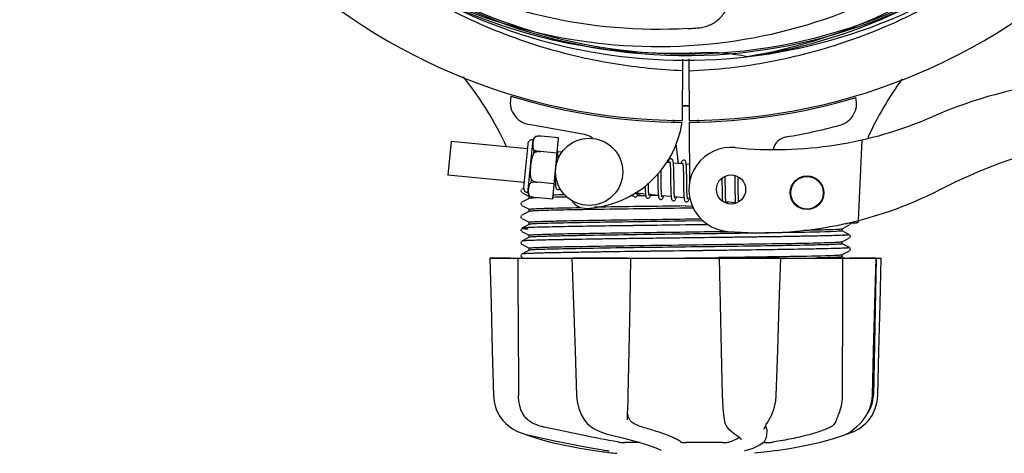
# Model space of a CAD drawing. Units: millimetres. Extents: x 14461 to 18332, y 9121 to 14477.
# Drawn here: x 15312 to 15487, y 10539 to 10616 of the extents above; entities that cross this region are included whole.
import ezdxf

# ---------------------------------------------------------------- set-up
doc = ezdxf.new("R2010")
doc.units = ezdxf.units.MM
doc.layers.add('COTAS', color=7, linetype='Continuous')
doc.styles.add('ARIAL', font='arial.ttf')
doc.dimstyles.new('Diseño_PlanosFabricacion', dxfattribs={"dimscale": 0.8, "dimtxt": 45, "dimasz": 50, "dimexe": 7, "dimexo": 7, "dimgap": 20, "dimtad": 1, "dimtih": 1, "dimtoh": 1, "dimdec": 0, "dimzin": 1, "dimdsep": 46, "dimtxsty": 'ARIAL', "dimcen": 15, "dimadec": 0, "dimazin": 0, "dimtp": 0.05, "dimtm": 0.05, "dimtfac": 1, "dimtdec": 0, "dimtofl": 0, "dimtmove": 0, "dimatfit": 3, "dimfxl": 0, "dimtolj": 1, "dimarcsym": 0})

# ---------------------------------------------------------------- blocks, each defined once
blk = doc.blocks.new('*D1')
at = {"layer": 'COTAS', "color": 0, "lineweight": -2}
for p, q in [((16170.08, 11315.8), (16632.05, 11315.8)), ((16626.45, 11275.8), (16626.45, 10973.24)), ((16626.45, 10557.35), (16626.45, 10904.48)), ((15173.94, 10517.35), (16632.05, 10517.35))]:
    blk.add_line(p, q, dxfattribs=at)
at = {"layer": 'COTAS', "color": 0}
for points in [[(16619.79, 11275.8), (16633.12, 11275.8), (16626.45, 11315.8)], [(16619.79, 10557.35), (16633.12, 10557.35), (16626.45, 10517.35)]]:
    blk.add_solid(points, dxfattribs=at)
at = {"layer": 'Defpoints', "color": 0}
for p in [(16164.48, 11315.8), (15168.34, 10517.35), (16626.45, 10517.35)]:
    blk.add_point(p, dxfattribs=at)
at = {"layer": 'COTAS', "color": 0, "insert": (16626.45, 10938.86), "char_height": 36, "attachment_point": 5, "style": 'ARIAL'}
blk.add_mtext('\\A1;798 mm', dxfattribs=at)
blk = doc.blocks.new('*D7')
at = {"color": 0, "lineweight": -2}
for p, q in [((14953.48, 11144.8), (14953.48, 10347.8)), ((16457.48, 10643.3), (16457.48, 10347.8)), ((14993.48, 10353.4), (16417.48, 10353.4))]:
    blk.add_line(p, q, dxfattribs=at)
at = {"color": 0}
for points in [[(14993.48, 10360.06), (14993.48, 10346.73), (14953.48, 10353.4)], [(16417.48, 10360.06), (16417.48, 10346.73), (16457.48, 10353.4)]]:
    blk.add_solid(points, dxfattribs=at)
at = {"layer": 'Defpoints', "color": 0}
for p in [(14953.48, 11150.4), (16457.48, 10648.9), (16457.48, 10353.4)]:
    blk.add_point(p, dxfattribs=at)
at = {"color": 0, "insert": (15705.48, 10387.78), "char_height": 36, "attachment_point": 5, "style": 'ARIAL'}
blk.add_mtext('\\A1;1504 mm', dxfattribs=at)

msp = doc.modelspace()

# ---------------------------------------------------------------- linework, layer by layer
at = {"color": 7, "linetype": 'Continuous'}
for p, q in [((15429.93, 10609.26), (15429.87, 10598.3)), ((15431.03, 10609.31), (15431.09, 10598.3)), ((15441.7, 10609.73), (15441.46, 10609.69)), ((15412.45, 10595.81), (15402.52, 10597.62)), ((15428.27, 10598.42), (15428.31, 10598.09)), ((15431.1, 10598), (15431.16, 10586.94)), ((15432.69, 10598.42), (15432.65, 10598.09)), ((15403.74, 10595.44), (15403.74, 10595.45)), ((15403.74, 10595.44), (15403.74, 10595.44)), ((15407.85, 10595.22), (15404.72, 10595.52)), ((15406.79, 10584.27), (15407.85, 10595.22)), ((15388.7, 10594.55), (15388.12, 10588.58)), ((15402.26, 10593.25), (15388.7, 10594.55)), ((15402.34, 10594.12), (15401.6, 10586.4)), ((15402.39, 10585.45), (15403.3, 10594.91)), ((15428.76, 10594.14), (15429.15, 10590.66)), ((15461.87, 10594.86), (15461.25, 10580.48)), ((15403.46, 10592.52), (15403.51, 10593.05)), ((15404.59, 10592.76), (15404.6, 10592.78)), ((15407.58, 10592.48), (15404.59, 10592.77)), ((15408.43, 10592.65), (15407.69, 10592.72)), ((15427.69, 10590.8), (15427.03, 10590.86)), ((15429.98, 10590.58), (15428.3, 10590.74)), ((15431.14, 10590.47), (15430.58, 10590.52)), ((15401.68, 10587.27), (15388.12, 10588.58)), ((15425.5, 10588.8), (15425.51, 10588.41)), ((15425.51, 10588.41), (15425.52, 10587.4)), ((15426.11, 10587.42), (15426.1, 10588.49)), ((15427.79, 10588.36), (15427.81, 10587.24)), ((15428.41, 10586.99), (15428.39, 10588.43)), ((15430.08, 10588.13), (15430.1, 10586.76)), ((15439.82, 10588.15), (15439.82, 10588.29)), ((15402.95, 10587.23), (15403, 10587.75)), ((15404.07, 10587.29), (15404.07, 10587.31)), ((15407.06, 10587.01), (15404.07, 10587.3)), ((15407.3, 10586.73), (15407.03, 10586.76)), ((15436.95, 10587.35), (15436.97, 10586.21)), ((15437.56, 10586.18), (15437.55, 10587.47)), ((15439.24, 10587.31), (15439.25, 10586.17)), ((15401.19, 10585.98), (15401.1, 10585.75)), ((15401.1, 10585.75), (15401.21, 10585.53)), ((15401.1, 10585.75), (15401.21, 10585.53)), ((15401.61, 10586.22), (15401.28, 10586.05)), ((15401.28, 10585.48), (15402.59, 10584.79)), ((15402.58, 10584.41), (15402.58, 10584.8)), ((15402.72, 10584.83), (15402.72, 10584.84)), ((15402.72, 10584.84), (15402.72, 10584.84)), ((15421.12, 10584.86), (15420.53, 10584.85)), ((15423.32, 10585.19), (15421.64, 10585.35)), ((15423.34, 10584.89), (15421.76, 10584.87)), ((15421.93, 10585.27), (15422.43, 10585.27)), ((15425.61, 10584.97), (15423.93, 10585.13)), ((15425.6, 10584.92), (15424.21, 10584.9)), ((15427.9, 10584.75), (15426.22, 10584.91)), ((15430.19, 10584.53), (15428.51, 10584.69)), ((15401.19, 10583.67), (15401.1, 10583.44)), ((15401.19, 10583.67), (15401.1, 10583.44)), ((15401.1, 10583.44), (15401.21, 10583.22)), ((15401.1, 10583.44), (15401.21, 10583.22)), ((15402.59, 10584.42), (15401.28, 10583.74)), ((15401.28, 10583.17), (15402.59, 10582.49)), ((15406.79, 10584.27), (15403.67, 10584.58)), ((15430.48, 10583.07), (15431.69, 10583.09)), ((15431.24, 10584.43), (15430.8, 10584.47)), ((15439.35, 10583.65), (15437.67, 10583.81)), ((15401.19, 10581.36), (15401.1, 10581.14)), ((15401.1, 10581.14), (15401.2, 10580.91)), ((15402.59, 10582.11), (15401.28, 10581.43)), ((15402.58, 10582.1), (15402.58, 10582.49)), ((15413.86, 10582.44), (15412.83, 10582.43)), ((15431.87, 10582.7), (15430.48, 10582.68)), ((15401.13, 10581.07), (15401.2, 10580.91)), ((15401.28, 10580.86), (15402.59, 10580.18)), ((15402.59, 10579.8), (15401.28, 10579.12)), ((15402.58, 10579.79), (15402.58, 10580.19)), ((15434.54, 10579.74), (15430.46, 10579.69)), ((15430.48, 10580.76), (15433.25, 10580.8)), ((15433.62, 10580.41), (15430.48, 10580.37)), ((15434.54, 10579.74), (15430.49, 10579.69)), ((15458.37, 10579.02), (15459.68, 10579.71)), ((15458.59, 10579.92), (15459.32, 10579.95)), ((15459.32, 10579.95), (15459.33, 10580.03)), ((15459.33, 10580.03), (15460.12, 10580.06)), ((15459.74, 10579.75), (15459.86, 10579.94)), ((15459.86, 10579.94), (15459.82, 10580.05)), ((15460.12, 10580.06), (15460.91, 10580.1)), ((15401.17, 10579.03), (15401.11, 10578.79)), ((15401.11, 10578.79), (15401.22, 10578.59)), ((15401.17, 10579.03), (15401.17, 10579.03)), ((15401.28, 10578.55), (15402.59, 10577.87)), ((15402.58, 10577.48), (15402.58, 10577.88)), ((15459.68, 10577.96), (15458.37, 10578.65)), ((15458.38, 10578.64), (15458.38, 10579.03)), ((15458.5, 10577.85), (15458.44, 10577.85)), ((15459.74, 10577.44), (15459.86, 10577.63)), ((15459.86, 10577.63), (15459.79, 10577.88)), ((15401.17, 10576.72), (15401.11, 10576.48)), ((15401.11, 10576.48), (15401.22, 10576.28)), ((15401.17, 10576.72), (15401.17, 10576.72)), ((15402.59, 10577.49), (15401.28, 10576.81)), ((15401.28, 10576.24), (15402.59, 10575.56)), ((15402.46, 10576.91), (15402.39, 10576.9)), ((15402.48, 10576.91), (15402.46, 10576.91)), ((15430.49, 10577.38), (15430.01, 10577.37)), ((15458.37, 10576.71), (15459.68, 10577.4)), ((15459.68, 10575.66), (15458.37, 10576.34)), ((15458.38, 10576.33), (15458.38, 10576.72)), ((15401.17, 10574.41), (15401.11, 10574.17)), ((15401.11, 10574.17), (15401.22, 10573.97)), ((15401.17, 10574.41), (15401.17, 10574.41)), ((15402.59, 10575.18), (15401.28, 10574.5)), ((15402.54, 10574.6), (15402.5, 10574.6)), ((15402.58, 10575.17), (15402.58, 10575.57)), ((15431.67, 10575.08), (15430.49, 10575.07)), ((15458.37, 10574.4), (15459.68, 10575.09)), ((15458.38, 10574.02), (15458.38, 10574.41)), ((15459.74, 10575.13), (15459.86, 10575.32)), ((15459.86, 10575.32), (15459.79, 10575.57)), ((15395.62, 10573.8), (15465.34, 10573.8)), ((15395.62, 10573.8), (15395.62, 10573.79)), ((15399.22, 10573.79), (15395.62, 10573.79)), ((15401.28, 10573.93), (15401.53, 10573.8)), ((15410.22, 10573.8), (15410.22, 10573.78)), ((15420.2, 10573.79), (15410.4, 10573.79)), ((15427.94, 10573.8), (15430.48, 10573.84)), ((15430.48, 10573.84), (15436.27, 10573.91)), ((15436.27, 10573.91), (15436.46, 10573.92)), ((15436.46, 10573.92), (15436.64, 10573.92)), ((15436.46, 10573.8), (15436.46, 10573.78)), ((15436.64, 10573.92), (15436.95, 10573.92)), ((15447.2, 10573.79), (15436.93, 10573.79)), ((15447.42, 10573.78), (15447.42, 10573.8)), ((15458.81, 10573.8), (15458.37, 10574.03)), ((15464.41, 10573.79), (15459.69, 10573.79)), ((15464.43, 10573.8), (15463.93, 10549.3)), ((15464.43, 10573.78), (15464.43, 10573.8)), ((15465.34, 10573.79), (15465.34, 10573.8)), ((15458.38, 10549.8), (15458.38, 10549.3)), ((15446.53, 10548.25), (15446.62, 10549.27)), ((15412.45, 10544.86), (15412.45, 10544.86)), ((15420.1, 10544.93), (15420.11, 10545.07)), ((15420.1, 10544.93), (15420.1, 10544.93)), ((15420.11, 10545.07), (15420.15, 10545.95)), ((15437.33, 10545.03), (15437.33, 10545.03)), ((15445.11, 10544.55), (15445.31, 10544.88)), ((15399.13, 10543.68), (15399.61, 10543.36)), ((15444.46, 10543.2), (15444.46, 10543.2)), ((15444.93, 10543.21), (15444.84, 10543.63)), ((15444.93, 10543.21), (15444.9, 10542.01)), ((15459.32, 10542.49), (15459.56, 10542.63)), ((15459.56, 10542.63), (15459.56, 10542.63)), ((15401.65, 10542.44), (15402.6, 10542.18)), ((15422.38, 10540.87), (15419.67, 10540.87)), ((15437.08, 10540.87), (15430.6, 10540.87)), ((15439.53, 10542.23), (15439.53, 10542.23)), ((15440.36, 10541.35), (15440.36, 10541.36)), ((15444.24, 10540.87), (15444.98, 10540.87)), ((15444.89, 10541.81), (15444.91, 10542.02)), ((15444.91, 10542.02), (15444.9, 10542.01)), ((15456.83, 10541.59), (15458.66, 10542.19)), ((15459.1, 10542.38), (15459.31, 10542.44)), ((15414.26, 10539.48), (15415.42, 10539.31)), ((15415.42, 10539.31), (15415.43, 10539.31)), ((15416.39, 10539.48), (15416.53, 10539.46)), ((15416.53, 10539.46), (15416.65, 10539.43)), ((15426.14, 10539.54), (15426.14, 10539.54)), ((15441.06, 10539.47), (15441.1, 10539.48)), ((15441.1, 10539.48), (15441.1, 10539.48)), ((15445.55, 10539.31), (15442.76, 10538.97)), ((15446.7, 10539.48), (15445.54, 10539.31))]:
    msp.add_line(p, q, dxfattribs=at)
for points in [[(15407.7, 10592.63), (15407.68, 10592.8), (15407.66, 10592.94), (15407.64, 10593.05)], [(15407.76, 10591.46), (15407.76, 10591.69), (15407.75, 10591.97), (15407.73, 10592.22), (15407.72, 10592.44), (15407.7, 10592.63)], [(15427.88, 10591.48), (15427.81, 10591.48), (15427.66, 10591.43), (15427.56, 10591.34), (15427.5, 10591.25), (15427.45, 10591.14), (15427.39, 10591.02), (15427.34, 10590.86), (15427.33, 10590.83)], [(15427.65, 10590.99), (15427.65, 10590.99), (15427.66, 10590.95), (15427.67, 10590.88)], [(15427.67, 10590.88), (15427.69, 10590.78), (15427.71, 10590.65), (15427.72, 10590.5), (15427.74, 10590.31), (15427.75, 10590.11), (15427.76, 10589.87), (15427.77, 10589.62), (15427.78, 10589.34), (15427.78, 10589.03), (15427.79, 10588.71), (15427.79, 10588.36)], [(15428.31, 10590.64), (15428.29, 10590.81), (15428.27, 10590.96), (15428.24, 10591.08), (15428.21, 10591.19), (15428.17, 10591.28), (15428.09, 10591.38), (15427.96, 10591.47), (15427.88, 10591.48)], [(15428.39, 10588.43), (15428.38, 10588.77), (15428.38, 10589.11), (15428.37, 10589.42), (15428.36, 10589.71), (15428.35, 10589.98), (15428.34, 10590.23), (15428.32, 10590.45), (15428.31, 10590.64)], [(15430.17, 10591.26), (15430.1, 10591.26), (15429.96, 10591.21), (15429.87, 10591.14), (15429.8, 10591.05), (15429.75, 10590.96), (15429.71, 10590.85), (15429.66, 10590.72), (15429.62, 10590.61)], [(15429.93, 10590.77), (15429.94, 10590.76), (15429.95, 10590.72), (15429.96, 10590.66)], [(15429.96, 10590.66), (15429.98, 10590.57), (15429.99, 10590.45), (15430.01, 10590.31), (15430.02, 10590.15), (15430.03, 10589.96), (15430.04, 10589.76), (15430.05, 10589.53), (15430.06, 10589.29), (15430.07, 10589.03), (15430.07, 10588.74), (15430.08, 10588.45), (15430.08, 10588.13)], [(15430.59, 10590.44), (15430.58, 10590.6), (15430.55, 10590.74), (15430.53, 10590.86), (15430.5, 10590.97), (15430.46, 10591.06), (15430.38, 10591.16), (15430.25, 10591.25), (15430.17, 10591.26)], [(15430.68, 10588.3), (15430.67, 10588.64), (15430.66, 10588.97), (15430.66, 10589.27), (15430.65, 10589.55), (15430.64, 10589.81), (15430.62, 10590.04), (15430.61, 10590.25), (15430.59, 10590.44)], [(15407.21, 10588.62), (15407.22, 10588.32), (15407.23, 10587.96), (15407.24, 10587.64), (15407.25, 10587.34), (15407.27, 10587.09), (15407.28, 10586.87)], [(15426.1, 10588.49), (15426.1, 10588.86), (15426.09, 10589.23), (15426.09, 10589.42)], [(15430.69, 10586.81), (15430.69, 10587.56), (15430.68, 10588.3)], [(15437.55, 10587.47), (15437.54, 10587.8), (15437.54, 10588.13), (15437.53, 10588.37)], [(15439.22, 10588.51), (15439.22, 10588.27), (15439.23, 10587.97), (15439.24, 10587.65), (15439.24, 10587.31)], [(15439.83, 10587.42), (15439.83, 10587.79), (15439.82, 10588.15)], [(15407.28, 10586.87), (15407.3, 10586.68), (15407.33, 10586.53), (15407.35, 10586.4), (15407.38, 10586.29), (15407.43, 10586.19), (15407.51, 10586.09), (15407.64, 10586.01), (15407.71, 10585.99)], [(15423.25, 10586.59), (15423.25, 10586.39), (15423.26, 10586.11), (15423.27, 10585.86), (15423.29, 10585.63), (15423.3, 10585.42), (15423.32, 10585.24)], [(15423.93, 10585.13), (15423.91, 10585.25), (15423.9, 10585.4), (15423.89, 10585.58), (15423.87, 10585.78), (15423.86, 10586.01), (15423.85, 10586.26), (15423.84, 10586.54), (15423.84, 10586.83), (15423.83, 10587.13)], [(15425.52, 10587.4), (15425.52, 10587.06), (15425.53, 10586.73), (15425.54, 10586.4), (15425.55, 10586.1), (15425.56, 10585.81), (15425.57, 10585.55), (15425.58, 10585.31), (15425.6, 10585.1)], [(15426.24, 10584.83), (15426.22, 10584.92), (15426.2, 10585.04), (15426.19, 10585.18), (15426.18, 10585.35), (15426.16, 10585.54), (15426.15, 10585.75), (15426.14, 10585.98), (15426.14, 10586.24), (15426.13, 10586.51), (15426.12, 10586.79), (15426.12, 10587.1), (15426.11, 10587.42)], [(15427.81, 10587.24), (15427.81, 10586.86), (15427.82, 10586.49), (15427.83, 10586.13), (15427.84, 10585.79), (15427.85, 10585.48), (15427.86, 10585.2), (15427.88, 10584.96)], [(15428.52, 10584.62), (15428.5, 10584.73), (15428.49, 10584.87), (15428.47, 10585.05), (15428.46, 10585.25), (15428.44, 10585.47), (15428.43, 10585.73), (15428.42, 10586.01), (15428.42, 10586.32), (15428.41, 10586.65), (15428.41, 10586.99)], [(15430.1, 10586.76), (15430.11, 10586.42), (15430.11, 10586.09), (15430.12, 10585.77), (15430.13, 10585.48), (15430.14, 10585.21), (15430.15, 10584.96), (15430.17, 10584.75), (15430.19, 10584.57)], [(15430.81, 10584.4), (15430.79, 10584.52), (15430.78, 10584.66), (15430.76, 10584.84), (15430.75, 10585.04), (15430.73, 10585.27), (15430.72, 10585.52), (15430.71, 10585.81), (15430.71, 10586.12), (15430.7, 10586.45), (15430.69, 10586.81)], [(15436.94, 10588.01), (15436.95, 10587.7), (15436.95, 10587.35)], [(15439.85, 10585.94), (15439.84, 10586.67), (15439.83, 10587.42)], [(15401.19, 10585.98), (15401.19, 10585.98), (15401.1, 10585.75)], [(15407.71, 10585.99), (15407.78, 10585.99), (15407.93, 10586.04), (15408.03, 10586.13), (15408.09, 10586.21)], [(15421.07, 10585.17), (15421.09, 10585.07), (15421.12, 10584.96), (15421.16, 10584.87), (15421.24, 10584.77), (15421.38, 10584.68), (15421.45, 10584.67)], [(15421.45, 10584.67), (15421.53, 10584.67), (15421.68, 10584.73), (15421.77, 10584.82), (15421.83, 10584.9), (15421.88, 10585), (15421.93, 10585.12), (15421.98, 10585.26), (15422, 10585.32)], [(15421.66, 10585.27), (15421.64, 10585.36), (15421.62, 10585.49), (15421.62, 10585.53)], [(15421.68, 10585.16), (15421.68, 10585.16), (15421.67, 10585.2), (15421.66, 10585.27)], [(15423.32, 10585.24), (15423.34, 10585.08), (15423.36, 10584.95), (15423.38, 10584.83), (15423.41, 10584.73), (15423.46, 10584.64), (15423.53, 10584.54), (15423.67, 10584.46), (15423.74, 10584.45)], [(15423.74, 10584.45), (15423.82, 10584.45), (15423.97, 10584.51), (15424.06, 10584.6), (15424.12, 10584.68), (15424.17, 10584.78), (15424.22, 10584.9), (15424.27, 10585.05), (15424.29, 10585.1)], [(15423.97, 10584.94), (15423.97, 10584.94), (15423.96, 10584.98), (15423.95, 10585.04), (15423.93, 10585.13)], [(15425.6, 10585.1), (15425.62, 10584.92), (15425.64, 10584.77), (15425.67, 10584.64), (15425.7, 10584.53), (15425.74, 10584.43), (15425.82, 10584.33), (15425.96, 10584.24), (15426.03, 10584.23)], [(15426.03, 10584.23), (15426.11, 10584.23), (15426.26, 10584.29), (15426.35, 10584.37), (15426.41, 10584.46), (15426.46, 10584.55), (15426.5, 10584.66), (15426.55, 10584.8), (15426.58, 10584.88)], [(15426.26, 10584.72), (15426.26, 10584.72), (15426.25, 10584.76), (15426.24, 10584.83)], [(15427.88, 10584.96), (15427.9, 10584.75), (15427.93, 10584.57), (15427.95, 10584.42), (15427.99, 10584.31), (15428.03, 10584.2), (15428.12, 10584.1), (15428.26, 10584.02), (15428.32, 10584.01)], [(15428.32, 10584.01), (15428.39, 10584.01), (15428.54, 10584.06), (15428.63, 10584.15), (15428.69, 10584.23), (15428.75, 10584.33), (15428.79, 10584.45), (15428.84, 10584.59), (15428.87, 10584.66)], [(15428.55, 10584.5), (15428.55, 10584.5), (15428.54, 10584.54), (15428.52, 10584.62)], [(15436.97, 10586.21), (15436.97, 10585.82), (15436.98, 10585.44), (15436.99, 10585.08), (15437, 10584.75), (15437.01, 10584.46), (15437.03, 10584.2), (15437.05, 10583.98), (15437.05, 10583.95)], [(15437.67, 10583.81), (15437.65, 10583.92), (15437.64, 10584.06), (15437.63, 10584.22), (15437.61, 10584.39), (15437.6, 10584.6), (15437.59, 10584.82), (15437.58, 10585.06), (15437.58, 10585.31), (15437.57, 10585.59), (15437.57, 10585.88), (15437.56, 10586.18)], [(15439.25, 10586.17), (15439.26, 10585.76), (15439.27, 10585.35), (15439.28, 10584.96), (15439.29, 10584.61), (15439.3, 10584.31), (15439.32, 10584.04), (15439.33, 10583.82)], [(15439.93, 10583.83), (15439.93, 10583.86), (15439.91, 10584.04), (15439.9, 10584.24), (15439.89, 10584.46), (15439.88, 10584.72), (15439.87, 10584.99), (15439.86, 10585.29), (15439.86, 10585.6), (15439.85, 10585.94)], [(15430.19, 10584.57), (15430.21, 10584.41), (15430.23, 10584.28), (15430.25, 10584.16), (15430.29, 10584.06), (15430.33, 10583.97), (15430.41, 10583.88), (15430.54, 10583.8), (15430.61, 10583.79)], [(15430.61, 10583.79), (15430.69, 10583.79), (15430.84, 10583.85), (15430.93, 10583.93), (15430.99, 10584.03), (15431.04, 10584.13), (15431.1, 10584.26), (15431.15, 10584.41), (15431.15, 10584.44)], [(15430.84, 10584.28), (15430.84, 10584.28), (15430.83, 10584.32), (15430.81, 10584.4)], [(15437.71, 10583.62), (15437.71, 10583.62), (15437.7, 10583.65), (15437.68, 10583.72), (15437.67, 10583.81)], [(15437.94, 10583.53), (15437.95, 10583.57), (15438, 10583.72), (15438.02, 10583.78)], [(15439.33, 10583.82), (15439.35, 10583.62), (15439.36, 10583.59)], [(15395.62, 10573.79), (15395.82, 10565.59), (15396.03, 10557.27), (15396.23, 10549.27)], [(15410.22, 10573.78), (15410.49, 10565.59), (15410.77, 10557.27), (15411.03, 10549.27)], [(15420.26, 10549.27), (15420.41, 10557.29), (15420.57, 10565.61), (15420.72, 10573.8)], [(15436.46, 10573.78), (15436.64, 10565.59), (15436.82, 10557.27), (15436.99, 10549.27)], [(15446.62, 10549.27), (15446.88, 10557.28), (15447.15, 10565.61), (15447.42, 10573.78)], [(15463.76, 10549.27), (15463.98, 10557.29), (15464.2, 10565.61), (15464.43, 10573.78)], [(15464.73, 10549.27), (15464.93, 10557.27), (15465.14, 10565.59), (15465.34, 10573.79)], [(15396.23, 10549.27), (15396.34, 10548.2), (15396.68, 10546.94), (15397.26, 10545.74), (15397.9, 10544.83)], [(15411.03, 10549.27), (15411.13, 10548.21), (15411.43, 10546.95), (15411.92, 10545.77), (15412.45, 10544.86)], [(15420.15, 10545.95), (15420.2, 10547.08), (15420.24, 10548.28), (15420.26, 10549.27)], [(15436.99, 10549.27), (15437.03, 10548.26), (15437.1, 10547.05), (15437.21, 10545.91), (15437.33, 10545.03)], [(15445.31, 10544.88), (15445.84, 10545.86), (15446.27, 10547.03), (15446.53, 10548.25)], [(15462.06, 10544.83), (15462.72, 10545.76), (15463.3, 10546.95), (15463.65, 10548.22), (15463.76, 10549.27)], [(15463.06, 10544.83), (15463.7, 10545.74), (15464.28, 10546.94), (15464.62, 10548.2), (15464.73, 10549.27)], [(15397.9, 10544.83), (15398.44, 10544.26), (15399.13, 10543.68)], [(15412.45, 10544.86), (15412.93, 10544.27), (15413.62, 10543.68), (15414.17, 10543.35)], [(15437.33, 10545.03), (15437.48, 10544.37), (15437.77, 10543.76), (15438.06, 10543.42)], [(15444.46, 10543.2), (15444.46, 10543.24), (15444.52, 10543.44), (15444.64, 10543.74), (15444.85, 10544.11), (15445.11, 10544.55)], [(15459.56, 10542.63), (15459.84, 10542.82), (15460.34, 10543.19), (15460.93, 10543.68), (15461.57, 10544.28), (15462.06, 10544.83)], [(15461.35, 10543.36), (15461.83, 10543.68), (15462.52, 10544.26), (15463.06, 10544.83)], [(15399.61, 10543.36), (15400.52, 10542.88), (15401.65, 10542.44)], [(15414.17, 10543.35), (15415.17, 10542.87), (15416.34, 10542.44), (15417.28, 10542.18)], [(15438.06, 10543.42), (15438.55, 10542.96), (15439.11, 10542.51), (15439.53, 10542.23)], [(15459.31, 10542.44), (15460.44, 10542.88), (15461.35, 10543.36)], [(15401.87, 10542.38), (15402.03, 10542.3), (15402.3, 10542.19)], [(15402.3, 10542.19), (15404.13, 10541.59), (15406.41, 10540.98), (15408.93, 10540.41), (15411.64, 10539.9), (15414.26, 10539.48)], [(15402.6, 10542.18), (15404.74, 10541.71), (15407.15, 10541.21), (15409.58, 10540.72), (15411.98, 10540.26), (15414.3, 10539.84), (15416.39, 10539.48)], [(15417.28, 10542.18), (15419.25, 10541.71), (15421.22, 10541.2), (15422.94, 10540.71), (15424.36, 10540.26), (15425.46, 10539.85), (15426.14, 10539.54)], [(15439.53, 10542.23), (15440.04, 10541.85), (15440.32, 10541.52), (15440.36, 10541.35)], [(15441.1, 10539.48), (15442.5, 10539.9), (15443.73, 10540.46), (15444.53, 10541.1), (15444.89, 10541.81)], [(15446.7, 10539.48), (15449.32, 10539.9), (15452.03, 10540.41), (15454.55, 10540.98), (15456.83, 10541.59)], [(15458.66, 10542.19), (15458.93, 10542.3), (15459.32, 10542.49)], [(15416.65, 10539.43), (15416.75, 10539.41), (15416.82, 10539.39), (15416.87, 10539.38), (15416.88, 10539.38)], [(15440.97, 10539.45), (15440.97, 10539.45), (15441, 10539.46), (15441.06, 10539.47)]]:
    msp.add_lwpolyline(points, dxfattribs=at)
for centre, radius in [((15413.29, 10589.17), 6), ((15438.57, 10586.02), 2.6), ((15452.11, 10585.43), 3), ((15452.11, 10585.43), 2.9)]:
    msp.add_circle(centre, radius, dxfattribs=at)
for centre, radius, start, end in [((15430.48, 10704.3), 106, 90.3322, 269.6678), ((15430.48, 10704.3), 106, 270.3322, 89.6678), ((15430.48, 10704.3), 94.39, 95.4616, 72.16), ((15430.48, 10704.3), 94.1, 94.5166, 71.215), ((15430.48, 10704.3), 95.24, 276.766, 312.6081), ((15428.08, 10703.32), 94.59, 278.28, 306.0931), ((15427.96, 10704.92), 94.59, 242.28, 270.0931), ((15430.48, 10704.3), 95.24, 240.766, 276.6079), ((15421.79, 10767.44), 152.99, 273.3735, 273.8646), ((15421.65, 10769.61), 155.17, 273.862, 274.0194), ((15427.37, 10961.43), 351.09, 270.1224, 270.6945), ((15430.48, 10704.3), 93.95, 270.6963, 271.7582), ((15434.43, 10575.95), 34.47, 78.2574, 91.7674), ((15344.34, 10568.69), 59.7, 24.6937, 38.7843), ((15517.33, 10570.47), 59.77, 143.8265, 155.5361), ((15507.48, 10523.24), 82.64, 80.1721, 113.5863), ((15403.24, 10601.55), 4, 164.074, 259.6678), ((15430.48, 10704.3), 106.3, 252.9959, 269.6678), ((15430.48, 10704.3), 106.3, 270.3322, 286.5705), ((15456.94, 10601.35), 4, 284.9771, 15.4924), ((15430.48, 10704.3), 103.32, 269.6628, 270.3372), ((15430.48, 10704.3), 103.35, 269.6617, 270.3382), ((15446.41, 10663.13), 70, 264.1914, 293.5863), ((15411.97, 10600.73), 18.1, 272.923, 351.3426), ((15430.5, 10700.17), 106.3, 279.7245, 284.9771), ((15404.3, 10594.53), 1.07, 121.5208, 159.7276), ((15404.47, 10592.18), 3.35, 85.6922, 102.4918), ((15404.4, 10592.87), 2.65, 101.5043, 104.2288), ((15404.43, 10592.68), 2.85, 97.5681, 101.4714), ((15404.45, 10592.54), 2.99, 96.1036, 97.5761), ((15404.47, 10592.35), 3.18, 89.9759, 96.0405), ((15404.47, 10592.25), 3.28, 89.2794, 89.9932), ((15404.47, 10592.19), 3.33, 85.6906, 89.2706), ((15411.82, 10592.36), 3.5, 53.615, 79.6678), ((15448.97, 10592.44), 3, 99.7245, 165.8668), ((15519.57, 10501.14), 95.47, 89.4362, 117.2134), ((15403.21, 10594.03), 0.875, 84.5, 174.5), ((15438.57, 10586.02), 7.5, 84.2132, 265.1066), ((15402.47, 10586.32), 0.875, 174.5, 264.5), ((15403.45, 10585.62), 1.07, 189.2724, 227.4792), ((15404.06, 10587.91), 3.35, 246.5082, 263.3078), ((15420.74, 10015.67), 569.12, 91.1519, 91.4117), ((15418.83, 10099.58), 485.58, 91.177, 91.4189), ((15443.9, 10648.3), 70, 265.1066, 297.2134), ((15406.05, 10534.5), 50.08, 92.496, 92.8281), ((15406.81, 10517.29), 67.3, 92.3386, 92.5036), ((15412.74, 10585.65), 3, 212.5363, 272.923), ((15487.69, 5936.04), 4647.39, 90.70536, 90.90579), ((15519.69, 3671.25), 6912, 90.739482, 90.877232), ((15460.89, 10580.59), 0.494, 272.3876, 286.3953), ((15460.89, 10580.59), 0.493, 286.4139, 291.0585), ((15460.89, 10580.59), 0.498, 291.0665, 300.3598), ((15460.89, 10580.6), 0.502, 300.3738, 306.6676), ((15460.88, 10580.6), 0.506, 306.6667, 314.1214), ((15460.88, 10580.6), 0.51, 314.1399, 321.6103), ((15460.88, 10580.61), 0.514, 321.6063, 327.7754), ((15460.87, 10580.61), 0.518, 327.7937, 336.752), ((15460.87, 10580.61), 0.52, 336.7497, 341.1498), ((15460.87, 10580.61), 0.52, 341.1518, 342.7546), ((15460.87, 10580.61), 0.526, 342.7628, 350.1272), ((15402.04, 10573.78), 5.4, 95.1769, 95.7375), ((15456.49, 10623.25), 45.44, 272.5343, 272.8715), ((15404.13, 10538.7), 38.25, 92.6011, 93.2295), ((15404.83, 10521.44), 53.21, 92.5095, 92.6303), ((15457.93, 10549.42), 6, 325.8396, 358.8309), ((15466.41, 10553.06), 23.55, 202.9313, 203.5977), ((15430.48, 10651.63), 113.33, 262.3608, 263.7779)]:
    msp.add_arc(centre, radius, start, end, dxfattribs=at)
for points, knots in [([(15515.79, 10676.91), (15513.62, 10668.6), (15506.77, 10652.4), (15489.96, 10631.92), (15467.75, 10616.78), (15450.53, 10611.24), (15441.7, 10609.73)], [0, 0, 0, 0, 0.244703, 0.492965, 0.744714, 1, 1, 1, 1]), ([(15430.79, 10614.71), (15422.22, 10614.2), (15404.69, 10615.71), (15380.02, 10625.36), (15358.76, 10641.81), (15348.17, 10656.47), (15344, 10664.41)], [0, 0, 0, 0, 0.244703, 0.492965, 0.744714, 1, 1, 1, 1]), ([(15432.53, 10614.82), (15433.22, 10614.87), (15434.57, 10615.13), (15436.35, 10616.21), (15437.72, 10617.9), (15438.78, 10620.11), (15439.64, 10622.82), (15440.2, 10625.41), (15440.48, 10627.73), (15440.64, 10630.36), (15440.77, 10632.39), (15440.96, 10633.77)], [0, 0, 0, 0, 0.092746, 0.179175, 0.271496, 0.378176, 0.503905, 0.649663, 0.729754, 0.814724, 1, 1, 1, 1]), ([(15483.4, 10632), (15476.75, 10626.55), (15461.69, 10617.47), (15436.05, 10610.78), (15409.19, 10611.59), (15392.01, 10617.23), (15383.97, 10621.2)], [0, 0, 0, 0, 0.244703, 0.492965, 0.744714, 1, 1, 1, 1]), ([(15431.04, 10607.19), (15435.89, 10607.38), (15445.58, 10608.47), (15459.69, 10612.22), (15473.1, 10618.01), (15481.38, 10623.16), (15485.3, 10626.02)], [0, 0, 0, 0, 0.250001, 0.499994, 0.749996, 1, 1, 1, 1]), ([(15429.92, 10607.19), (15425.87, 10607.35), (15417.79, 10608.16), (15405.91, 10610.85), (15394.45, 10614.99), (15387.21, 10618.67), (15383.72, 10620.73)], [0, 0, 0, 0, 0.249995, 0.499996, 0.749997, 1, 1, 1, 1]), ([(15403.74, 10595.44), (15403.69, 10595.4), (15403.6, 10595.32), (15403.49, 10595.18), (15403.41, 10595.04), (15403.33, 10594.84), (15403.28, 10594.59), (15403.24, 10594.28), (15403.22, 10593.98), (15403.23, 10593.72), (15403.26, 10593.51), (15403.31, 10593.35), (15403.39, 10593.19), (15403.47, 10593.1), (15403.51, 10593.05)], [0, 0, 0, 0, 0.073636, 0.140135, 0.202746, 0.263355, 0.382101, 0.5, 0.617899, 0.736645, 0.797254, 0.859865, 0.926364, 1, 1, 1, 1]), ([(15403.46, 10592.52), (15403.4, 10592.44), (15403.3, 10592.27), (15403.18, 10591.98), (15403.09, 10591.69), (15402.99, 10591.29), (15402.91, 10590.79), (15402.84, 10590.18), (15402.79, 10589.57), (15402.78, 10589.05), (15402.79, 10588.65), (15402.83, 10588.34), (15402.89, 10588.04), (15402.96, 10587.85), (15403, 10587.75)], [0, 0, 0, 0, 0.062471, 0.124964, 0.187466, 0.249975, 0.374979, 0.5, 0.62502, 0.750025, 0.812534, 0.875036, 0.937529, 1, 1, 1, 1]), ([(15404.59, 10592.76), (15404.5, 10592.77), (15404.3, 10592.78), (15404.01, 10592.75), (15403.72, 10592.66), (15403.55, 10592.57), (15403.46, 10592.52)], [0, 0, 0, 0, 0.249976, 0.499962, 0.749968, 1, 1, 1, 1]), ([(15403.51, 10593.05), (15403.67, 10592.98), (15404.03, 10592.85), (15404.4, 10592.79), (15404.6, 10592.78)], [0, 0, 0, 0, 0.48106, 1, 1, 1, 1]), ([(15402.74, 10587.02), (15402.68, 10586.94), (15402.59, 10586.77), (15402.51, 10586.5), (15402.46, 10586.22), (15402.44, 10585.95), (15402.43, 10585.67), (15402.45, 10585.39), (15402.51, 10585.15), (15402.61, 10584.97), (15402.68, 10584.88), (15402.72, 10584.84)], [0, 0, 0, 0, 0.127422, 0.248965, 0.369005, 0.488772, 0.608746, 0.729982, 0.856283, 0.924692, 1, 1, 1, 1]), ([(15402.95, 10587.23), (15402.91, 10587.2), (15402.83, 10587.13), (15402.77, 10587.06), (15402.74, 10587.02)], [0, 0, 0, 0, 0.522226, 1, 1, 1, 1]), ([(15404.07, 10587.29), (15403.87, 10587.31), (15403.5, 10587.33), (15403.13, 10587.27), (15402.95, 10587.23)], [0, 0, 0, 0, 0.518932, 1, 1, 1, 1]), ([(15403, 10587.75), (15403.08, 10587.69), (15403.23, 10587.57), (15403.49, 10587.43), (15403.78, 10587.34), (15403.97, 10587.31), (15404.07, 10587.31)], [0, 0, 0, 0, 0.250032, 0.500038, 0.750024, 1, 1, 1, 1]), ([(15402.58, 10584.8), (15402.58, 10584.81), (15402.63, 10584.83), (15402.66, 10584.83), (15402.69, 10584.84)], [0, 0, 0, 0, 0.276607, 1, 1, 1, 1]), ([(15402.72, 10584.84), (15402.87, 10584.77), (15403.17, 10584.66), (15403.5, 10584.6), (15403.67, 10584.58)], [0, 0, 0, 0, 0.481269, 1, 1, 1, 1]), ([(15403.58, 10584.51), (15403.35, 10584.5), (15403.05, 10584.49), (15402.72, 10584.45), (15402.62, 10584.44), (15402.59, 10584.42)], [0, 0, 0, 0, 0.703464, 0.902735, 1, 1, 1, 1]), ([(15402.58, 10582.49), (15402.58, 10582.5), (15402.62, 10582.51), (15402.71, 10582.53), (15402.96, 10582.56), (15403.36, 10582.58), (15403.69, 10582.6), (15403.87, 10582.61)], [0, 0, 0, 0, 0.018768, 0.066652, 0.25499, 0.56664, 1, 1, 1, 1]), ([(15403.9, 10582.22), (15403.72, 10582.21), (15403.41, 10582.19), (15403.01, 10582.17), (15402.76, 10582.14), (15402.63, 10582.13), (15402.59, 10582.11)], [0, 0, 0, 0, 0.405922, 0.708645, 0.906819, 1, 1, 1, 1]), ([(15403.87, 10582.61), (15404.32, 10582.63), (15406.93, 10582.72), (15409.55, 10582.76), (15411.72, 10582.8)], [0, 0, 0, 0, 0.170274, 1, 1, 1, 1]), ([(15412.83, 10582.43), (15411.03, 10582.4), (15408.05, 10582.34), (15405.07, 10582.27), (15403.9, 10582.22)], [0, 0, 0, 0, 0.606605, 1, 1, 1, 1]), ([(15402.58, 10580.19), (15402.58, 10580.19), (15402.62, 10580.21), (15402.67, 10580.22), (15402.78, 10580.23), (15403, 10580.25), (15403.38, 10580.28), (15403.71, 10580.29), (15403.9, 10580.3)], [0, 0, 0, 0, 0.01884, 0.066824, 0.145591, 0.255301, 0.566906, 1, 1, 1, 1]), ([(15403.96, 10579.91), (15403.77, 10579.9), (15403.45, 10579.88), (15403.03, 10579.86), (15402.76, 10579.83), (15402.63, 10579.82), (15402.59, 10579.8)], [0, 0, 0, 0, 0.406387, 0.709323, 0.907354, 1, 1, 1, 1]), ([(15430.46, 10579.69), (15424.89, 10579.62), (15417.17, 10579.52), (15408.03, 10579.37), (15404.46, 10579.29), (15403.04, 10579.24)], [0, 0, 0, 0, 0.610164, 0.844065, 1, 1, 1, 1]), ([(15430.49, 10579.69), (15425.05, 10579.62), (15416.03, 10579.49), (15407, 10579.37), (15403.42, 10579.25)], [0, 0, 0, 0, 0.602609, 1, 1, 1, 1]), ([(15403.9, 10580.3), (15405.22, 10580.36), (15408.59, 10580.44), (15417.45, 10580.6), (15424.99, 10580.69), (15430.48, 10580.76)], [0, 0, 0, 0, 0.148442, 0.38085, 1, 1, 1, 1]), ([(15430.48, 10580.37), (15425.02, 10580.3), (15417.5, 10580.2), (15408.66, 10580.04), (15405.28, 10579.96), (15403.96, 10579.91)], [0, 0, 0, 0, 0.617768, 0.850411, 1, 1, 1, 1]), ([(15401.66, 10579.17), (15401.57, 10579.16), (15401.45, 10579.15), (15401.31, 10579.14), (15401.28, 10579.12)], [0, 0, 0, 0, 0.681436, 1, 1, 1, 1]), ([(15401.5, 10579.16), (15401.47, 10579.15), (15401.4, 10579.14), (15401.32, 10579.14), (15401.28, 10579.12)], [0, 0, 0, 0, 0.373451, 1, 1, 1, 1]), ([(15401.34, 10579.08), (15401.35, 10579.08), (15401.38, 10579.08), (15401.4, 10579.07), (15401.41, 10579.07)], [0, 0, 0, 0, 0.459776, 1, 1, 1, 1]), ([(15401.34, 10579.08), (15401.39, 10579.07), (15401.75, 10579.04), (15402.11, 10579.02), (15402.41, 10579.01)], [0, 0, 0, 0, 0.140085, 1, 1, 1, 1]), ([(15403.42, 10579.25), (15403.23, 10579.25), (15402.64, 10579.22), (15402.06, 10579.2), (15401.66, 10579.17)], [0, 0, 0, 0, 0.323333, 1, 1, 1, 1]), ([(15402.58, 10577.88), (15402.58, 10577.89), (15402.62, 10577.9), (15402.68, 10577.91), (15402.79, 10577.92), (15403.02, 10577.94), (15403.41, 10577.97), (15403.76, 10577.98), (15403.96, 10577.99)], [0, 0, 0, 0, 0.018848, 0.066906, 0.145733, 0.255491, 0.567109, 1, 1, 1, 1]), ([(15430.48, 10578.06), (15427.17, 10578.02), (15420.98, 10577.94), (15413.64, 10577.83), (15408.69, 10577.73), (15405.99, 10577.67), (15404.09, 10577.61), (15403.11, 10577.57), (15402.76, 10577.53)], [0, 0, 0, 0, 0.358378, 0.669775, 0.794714, 0.893407, 0.96259, 1, 1, 1, 1]), ([(15403.96, 10577.99), (15405.28, 10578.05), (15408.66, 10578.13), (15417.5, 10578.29), (15425.02, 10578.38), (15430.48, 10578.45)], [0, 0, 0, 0, 0.149589, 0.382232, 1, 1, 1, 1]), ([(15458.12, 10577.83), (15456.71, 10577.78), (15453.16, 10577.7), (15443.94, 10577.54), (15436.13, 10577.45), (15430.46, 10577.38)], [0, 0, 0, 0, 0.152297, 0.385507, 1, 1, 1, 1]), ([(15430.48, 10578.45), (15431.11, 10578.46), (15433.6, 10578.5), (15436.1, 10578.53), (15437.96, 10578.55)], [0, 0, 0, 0, 0.252626, 1, 1, 1, 1]), ([(15437.97, 10578.16), (15437.35, 10578.15), (15434.86, 10578.12), (15432.36, 10578.09), (15430.48, 10578.06)], [0, 0, 0, 0, 0.246005, 1, 1, 1, 1]), ([(15458.44, 10577.85), (15457.09, 10577.79), (15453.57, 10577.71), (15444.26, 10577.55), (15436.29, 10577.45), (15430.49, 10577.38)], [0, 0, 0, 0, 0.145449, 0.377264, 1, 1, 1, 1]), ([(15457.11, 10578.53), (15454.71, 10578.42), (15448.32, 10578.32), (15441.94, 10578.22), (15437.97, 10578.16)], [0, 0, 0, 0, 0.376869, 1, 1, 1, 1]), ([(15451.55, 10578.77), (15452.17, 10578.78), (15454.09, 10578.82), (15456, 10578.87), (15457.29, 10578.93)], [0, 0, 0, 0, 0.323632, 1, 1, 1, 1]), ([(15458.38, 10578.64), (15458.38, 10578.63), (15458.34, 10578.62), (15458.25, 10578.6), (15458, 10578.58), (15457.61, 10578.55), (15457.29, 10578.54), (15457.11, 10578.53)], [0, 0, 0, 0, 0.01883, 0.066739, 0.255075, 0.566684, 1, 1, 1, 1]), ([(15457.29, 10578.93), (15457.51, 10578.94), (15457.86, 10578.96), (15458.2, 10578.98), (15458.32, 10579.01)], [0, 0, 0, 0, 0.65184, 1, 1, 1, 1]), ([(15459.53, 10577.92), (15459.46, 10577.91), (15458.99, 10577.87), (15458.52, 10577.85), (15458.12, 10577.83)], [0, 0, 0, 0, 0.154646, 1, 1, 1, 1]), ([(15458.32, 10579.01), (15458.33, 10579.01), (15458.35, 10579.01), (15458.36, 10579.02), (15458.37, 10579.02)], [0, 0, 0, 0, 0.603263, 1, 1, 1, 1]), ([(15459.66, 10577.94), (15459.56, 10577.91), (15459.26, 10577.89), (15458.96, 10577.87), (15458.77, 10577.86)], [0, 0, 0, 0, 0.335697, 1, 1, 1, 1]), ([(15459.66, 10577.94), (15459.65, 10577.93), (15459.61, 10577.93), (15459.57, 10577.92), (15459.53, 10577.92)], [0, 0, 0, 0, 0.186033, 1, 1, 1, 1]), ([(15459.68, 10577.96), (15459.69, 10577.96), (15459.7, 10577.94), (15459.67, 10577.94), (15459.66, 10577.94)], [0, 0, 0, 0, 0.286732, 1, 1, 1, 1]), ([(15459.68, 10577.96), (15459.69, 10577.96), (15459.7, 10577.94), (15459.67, 10577.94), (15459.66, 10577.94)], [0, 0, 0, 0, 0.28742, 1, 1, 1, 1]), ([(15401.98, 10576.88), (15401.81, 10576.87), (15401.59, 10576.84), (15401.34, 10576.84), (15401.28, 10576.81)], [0, 0, 0, 0, 0.69707, 1, 1, 1, 1]), ([(15401.46, 10576.84), (15401.44, 10576.84), (15401.38, 10576.83), (15401.31, 10576.83), (15401.28, 10576.81)], [0, 0, 0, 0, 0.368342, 1, 1, 1, 1]), ([(15402.93, 10576.93), (15402.8, 10576.92), (15402.37, 10576.9), (15401.94, 10576.88), (15401.64, 10576.86)], [0, 0, 0, 0, 0.315218, 1, 1, 1, 1]), ([(15430.01, 10577.37), (15424.28, 10577.3), (15416.43, 10577.21), (15407.25, 10577.04), (15403.81, 10576.97), (15402.48, 10576.91)], [0, 0, 0, 0, 0.624158, 0.855382, 1, 1, 1, 1]), ([(15402.76, 10577.53), (15402.74, 10577.52), (15402.68, 10577.51), (15402.62, 10577.51), (15402.59, 10577.49)], [0, 0, 0, 0, 0.365707, 1, 1, 1, 1]), ([(15402.76, 10575.61), (15403.11, 10575.65), (15404.09, 10575.69), (15405.99, 10575.76), (15408.69, 10575.82), (15413.64, 10575.91), (15420.98, 10576.02), (15427.17, 10576.1), (15430.48, 10576.14)], [0, 0, 0, 0, 0.03741, 0.106593, 0.205286, 0.330225, 0.641622, 1, 1, 1, 1]), ([(15430.46, 10577.38), (15424.84, 10577.31), (15417.08, 10577.21), (15407.9, 10577.06), (15404.34, 10576.98), (15402.93, 10576.93)], [0, 0, 0, 0, 0.61253, 0.846041, 1, 1, 1, 1]), ([(15430.48, 10576.14), (15435.99, 10576.22), (15443.56, 10576.31), (15452.43, 10576.47), (15455.8, 10576.55), (15457.11, 10576.61)], [0, 0, 0, 0, 0.620485, 0.852671, 1, 1, 1, 1]), ([(15457.02, 10576.21), (15455.7, 10576.16), (15452.33, 10576.08), (15443.48, 10575.92), (15435.95, 10575.82), (15430.48, 10575.75)], [0, 0, 0, 0, 0.149219, 0.381794, 1, 1, 1, 1]), ([(15458.38, 10576.33), (15458.38, 10576.32), (15458.34, 10576.31), (15458.28, 10576.3), (15458.17, 10576.28), (15457.95, 10576.26), (15457.56, 10576.24), (15457.22, 10576.22), (15457.02, 10576.21)], [0, 0, 0, 0, 0.018788, 0.066775, 0.145557, 0.255288, 0.566927, 1, 1, 1, 1]), ([(15457.11, 10576.61), (15457.28, 10576.62), (15457.58, 10576.63), (15457.96, 10576.65), (15458.21, 10576.68), (15458.34, 10576.69), (15458.37, 10576.71)], [0, 0, 0, 0, 0.405449, 0.70796, 0.906279, 1, 1, 1, 1]), ([(15401.42, 10574.53), (15401.41, 10574.53), (15401.36, 10574.52), (15401.31, 10574.52), (15401.28, 10574.5)], [0, 0, 0, 0, 0.362335, 1, 1, 1, 1]), ([(15401.32, 10574.51), (15401.31, 10574.51), (15401.3, 10574.51), (15401.28, 10574.5), (15401.28, 10574.5)], [0, 0, 0, 0, 0.601274, 1, 1, 1, 1]), ([(15402.38, 10574.59), (15402.15, 10574.58), (15401.8, 10574.56), (15401.44, 10574.54), (15401.32, 10574.51)], [0, 0, 0, 0, 0.655977, 1, 1, 1, 1]), ([(15402.83, 10574.61), (15402.66, 10574.61), (15402.2, 10574.58), (15401.73, 10574.57), (15401.42, 10574.53)], [0, 0, 0, 0, 0.345523, 1, 1, 1, 1]), ([(15430.49, 10575.07), (15424.69, 10575), (15416.74, 10574.9), (15407.43, 10574.74), (15403.9, 10574.66), (15402.54, 10574.6)], [0, 0, 0, 0, 0.621965, 0.853922, 1, 1, 1, 1]), ([(15402.58, 10575.57), (15402.58, 10575.58), (15402.67, 10575.59), (15402.72, 10575.6), (15402.76, 10575.61)], [0, 0, 0, 0, 0.267616, 1, 1, 1, 1]), ([(15403.9, 10575.29), (15403.72, 10575.28), (15403.41, 10575.26), (15403.01, 10575.24), (15402.76, 10575.21), (15402.63, 10575.2), (15402.59, 10575.18)], [0, 0, 0, 0, 0.405922, 0.708638, 0.906816, 1, 1, 1, 1]), ([(15430.46, 10575.07), (15424.8, 10575), (15416.98, 10574.9), (15407.77, 10574.75), (15404.22, 10574.67), (15402.83, 10574.61)], [0, 0, 0, 0, 0.614933, 0.848046, 1, 1, 1, 1]), ([(15430.48, 10575.75), (15424.99, 10575.68), (15417.45, 10575.59), (15408.59, 10575.42), (15405.22, 10575.35), (15403.9, 10575.29)], [0, 0, 0, 0, 0.619128, 0.851546, 1, 1, 1, 1]), ([(15458.01, 10575.52), (15456.6, 10575.47), (15453.03, 10575.39), (15443.85, 10575.23), (15436.09, 10575.14), (15430.46, 10575.07)], [0, 0, 0, 0, 0.154297, 0.387903, 1, 1, 1, 1]), ([(15457.17, 10575.49), (15453.75, 10575.39), (15445.25, 10575.26), (15436.74, 10575.15), (15431.67, 10575.08)], [0, 0, 0, 0, 0.403124, 1, 1, 1, 1]), ([(15439.7, 10573.96), (15443.28, 10574.01), (15449.05, 10574.1), (15454.83, 10574.2), (15457.02, 10574.3)], [0, 0, 0, 0, 0.619908, 1, 1, 1, 1]), ([(15457.02, 10574.3), (15457.21, 10574.31), (15457.53, 10574.32), (15457.94, 10574.34), (15458.2, 10574.37), (15458.33, 10574.38), (15458.37, 10574.4)], [0, 0, 0, 0, 0.406237, 0.709093, 0.907174, 1, 1, 1, 1]), ([(15459.13, 10575.57), (15459.01, 10575.57), (15458.36, 10575.53), (15457.71, 10575.51), (15457.17, 10575.49)], [0, 0, 0, 0, 0.183993, 1, 1, 1, 1]), ([(15459.5, 10575.6), (15459.42, 10575.6), (15458.92, 10575.56), (15458.43, 10575.54), (15458.01, 10575.52)], [0, 0, 0, 0, 0.159328, 1, 1, 1, 1]), ([(15459.68, 10575.66), (15459.72, 10575.64), (15459.34, 10575.57), (15459.28, 10575.58), (15459.13, 10575.57)], [0, 0, 0, 0, 0.191618, 1, 1, 1, 1]), ([(15459.68, 10575.66), (15459.71, 10575.64), (15459.57, 10575.61), (15459.53, 10575.61), (15459.5, 10575.6)], [0, 0, 0, 0, 0.484491, 1, 1, 1, 1]), ([(15436.95, 10573.92), (15437.64, 10573.93), (15438.55, 10573.94), (15439.47, 10573.96), (15439.7, 10573.96)], [0, 0, 0, 0, 0.752939, 1, 1, 1, 1]), ([(15457.95, 10573.96), (15457.42, 10573.92), (15455.97, 10573.86), (15454.53, 10573.82), (15453.62, 10573.8)], [0, 0, 0, 0, 0.370494, 1, 1, 1, 1]), ([(15458.38, 10574.02), (15458.38, 10574.01), (15458.33, 10574), (15458.26, 10573.98), (15458.12, 10573.97), (15458.02, 10573.96), (15457.95, 10573.96)], [0, 0, 0, 0, 0.072411, 0.260803, 0.56985, 1, 1, 1, 1]), ([(15401.07, 10546.95), (15401.01, 10547.13), (15400.8, 10547.9), (15400.71, 10548.7), (15400.71, 10549.3)], [0, 0, 0, 0, 0.243951, 1, 1, 1, 1]), ([(15458.38, 10549.3), (15458.38, 10549.1), (15458.35, 10548.31), (15458.23, 10547.52), (15458.07, 10546.95)], [0, 0, 0, 0, 0.256128, 1, 1, 1, 1]), ([(15403.21, 10544.36), (15402.95, 10544.5), (15402.45, 10544.82), (15401.83, 10545.44), (15401.37, 10546.16), (15401.16, 10546.68), (15401.07, 10546.95)], [0, 0, 0, 0, 0.257882, 0.511224, 0.756991, 1, 1, 1, 1]), ([(15420.39, 10545.18), (15420.36, 10545.25), (15420.24, 10545.54), (15420.18, 10545.85), (15420.16, 10546.08)], [0, 0, 0, 0, 0.244452, 1, 1, 1, 1]), ([(15458.07, 10546.95), (15457.96, 10546.55), (15457.77, 10545.99), (15457.49, 10545.31), (15457.36, 10545.01), (15457.31, 10544.87)], [0, 0, 0, 0, 0.56075, 0.800168, 1, 1, 1, 1]), ([(15405.27, 10543.63), (15405.09, 10543.67), (15404.39, 10543.85), (15403.7, 10544.12), (15403.21, 10544.36)], [0, 0, 0, 0, 0.251313, 1, 1, 1, 1]), ([(15421.14, 10544.36), (15420.97, 10544.46), (15420.67, 10544.7), (15420.46, 10545.02), (15420.39, 10545.18)], [0, 0, 0, 0, 0.514585, 1, 1, 1, 1]), ([(15422.81, 10543.63), (15422.67, 10543.67), (15422.09, 10543.86), (15421.53, 10544.13), (15421.14, 10544.36)], [0, 0, 0, 0, 0.240478, 1, 1, 1, 1]), ([(15457.31, 10544.87), (15457.21, 10544.6), (15457.01, 10544.22), (15456.62, 10543.83), (15456.4, 10543.69), (15456.28, 10543.63)], [0, 0, 0, 0, 0.523389, 0.763537, 1, 1, 1, 1]), ([(15418.4, 10540.99), (15416.3, 10541.36), (15411.92, 10542.21), (15407.55, 10543.13), (15405.27, 10543.63)], [0, 0, 0, 0, 0.47683, 1, 1, 1, 1]), ([(15429.62, 10540.99), (15429.51, 10541.09), (15429.21, 10541.29), (15428.69, 10541.57), (15428.02, 10541.88), (15426.88, 10542.35), (15425.13, 10542.95), (15423.63, 10543.4), (15422.81, 10543.63)], [0, 0, 0, 0, 0.062298, 0.143538, 0.243618, 0.36202, 0.650294, 1, 1, 1, 1]), ([(15456.28, 10543.63), (15456.02, 10543.5), (15455.44, 10543.24), (15454.09, 10542.74), (15452.06, 10542.15), (15449.28, 10541.52), (15447.27, 10541.17), (15446.21, 10541.01)], [0, 0, 0, 0, 0.083967, 0.181588, 0.414665, 0.691078, 1, 1, 1, 1]), ([(15418.4, 10540.99), (15418.61, 10540.95), (15419.04, 10540.9), (15419.47, 10540.87), (15419.67, 10540.87)], [0, 0, 0, 0, 0.514896, 1, 1, 1, 1]), ([(15429.62, 10540.99), (15429.63, 10540.98), (15429.67, 10540.96), (15429.78, 10540.93), (15429.98, 10540.9), (15430.27, 10540.87), (15430.48, 10540.87), (15430.6, 10540.87)], [0, 0, 0, 0, 0.050702, 0.127078, 0.352548, 0.6551, 1, 1, 1, 1]), ([(15437.08, 10540.87), (15437.32, 10540.87), (15437.68, 10540.89), (15438.11, 10540.95), (15438.3, 10540.98), (15438.38, 10541.01)], [0, 0, 0, 0, 0.563217, 0.81509, 1, 1, 1, 1]), ([(15440.05, 10541.85), (15439.96, 10541.76), (15439.75, 10541.6), (15439.21, 10541.29), (15438.73, 10541.12), (15438.38, 10541.01)], [0, 0, 0, 0, 0.191562, 0.420612, 1, 1, 1, 1]), ([(15444.98, 10540.87), (15445.05, 10540.87), (15445.21, 10540.88), (15445.5, 10540.91), (15445.84, 10540.95), (15446.08, 10540.99), (15446.21, 10541.01)], [0, 0, 0, 0, 0.156035, 0.399297, 0.694492, 1, 1, 1, 1])]:
    msp.add_open_spline(points, degree=3, knots=knots, dxfattribs=at)
for points in [[(15401.66, 10579.17), (15401.62, 10579.17), (15401.59, 10579.16), (15401.55, 10579.16)], [(15401.64, 10576.86), (15401.58, 10576.85), (15401.52, 10576.85), (15401.46, 10576.84)], [(15400.56, 10573.8), (15400.61, 10565.64), (15400.66, 10557.47), (15400.71, 10549.3)], [(15458.44, 10573.8), (15458.42, 10565.8), (15458.4, 10557.8), (15458.38, 10549.8)]]:
    msp.add_open_spline(points, degree=3, dxfattribs=at)

# ---------------------------------------------------------------- dimensions: what is measured, and where the dimension line sits
dim = msp.add_linear_dim(base=(16457.48, 10353.4), p1=(14953.48, 11150.4), p2=(16457.48, 10648.9), dimstyle='Diseño_PlanosFabricacion', override={"dimpost": ' mm'})
dim.commit()
dim.dimension.update_dxf_attribs({"geometry": '*D7', "text_midpoint": (15705.48, 10387.78)})
at = {"layer": 'COTAS'}
dim = msp.add_linear_dim(base=(16626.45, 10517.35), p1=(16164.48, 11315.8), p2=(15168.34, 10517.35), angle=90, dimstyle='Diseño_PlanosFabricacion', override={"dimpost": ' mm'}, dxfattribs=at)
dim.commit()
dim.dimension.update_dxf_attribs({"geometry": '*D1', "text_midpoint": (16626.45, 10938.86), "dimtype": 160})

doc.saveas('drawing.dxf')
